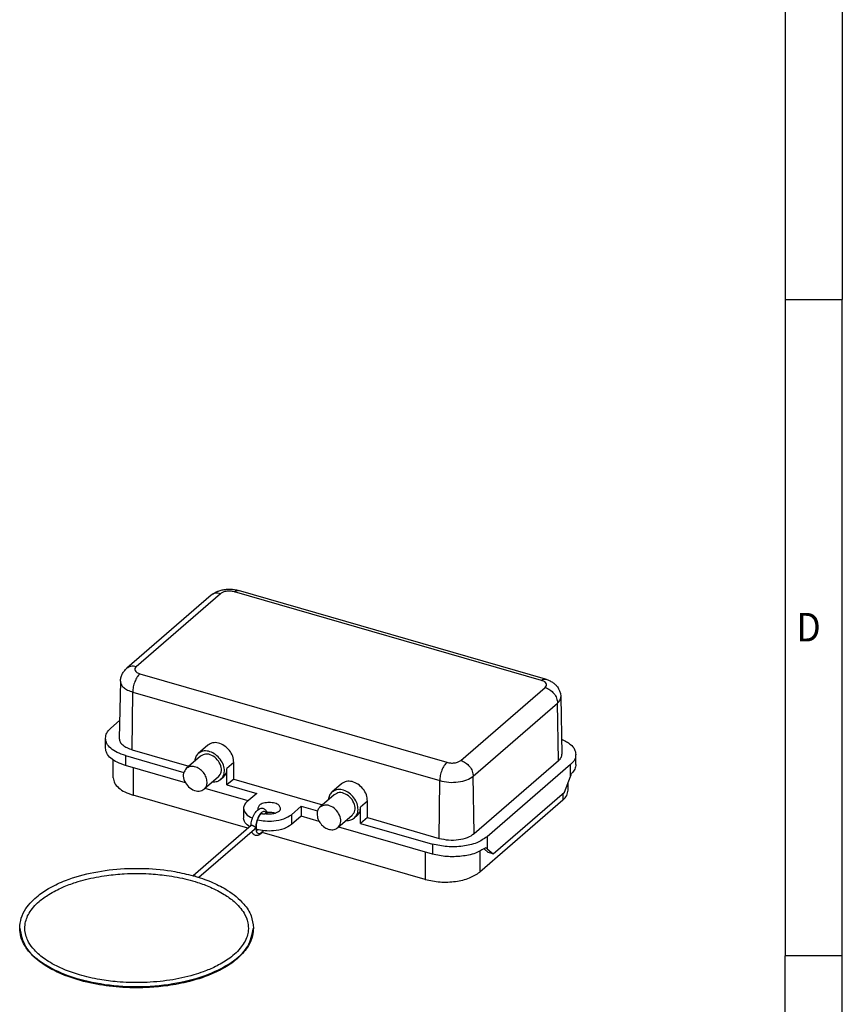
# Model space of a CAD drawing. Units: millimetres. Extents: x -132 to 288, y 671 to 968.
# Drawn here: x 216 to 288, y 729 to 815 of the extents above; entities that cross this region are included whole.
import ezdxf

# ---------------------------------------------------------------- set-up
doc = ezdxf.new("R2010")
doc.units = ezdxf.units.MM
doc.layers.add('1', color=7, linetype='Continuous')
doc.styles.add('CONVERTER_11', font='txt.shx', dxfattribs={"width": 0.9})

# ---------------------------------------------------------------- blocks, each defined once
blk = doc.blocks.new('HC_B10_HCLFD_PR_BK-select__1', base_point=(431.93, 1460.56))
at = {"color": 2, "linetype": 'Continuous'}
for p, q in [((467.05, 1529.5), (452.3, 1516.73)), ((523.2, 1514.33), (469.51, 1529.83)), ((452.96, 1515.5), (506.66, 1500)), ((451.61, 1502.2), (451.71, 1512.29)), ((451.71, 1512.29), (505.41, 1496.79)), ((509.11, 1500.33), (523.86, 1513.1)), ((511.28, 1497.57), (526.03, 1510.35)), ((526.2, 1500.3), (526.03, 1510.35)), ((450.44, 1501.19), (450.44, 1499.45)), ((451.79, 1499.06), (451.79, 1494.27)), ((469.39, 1499.96), (468.19, 1498.92)), ((528.29, 1497.53), (528.29, 1499.61)), ((505.31, 1486.7), (505.41, 1496.79)), ((511.45, 1487.53), (511.28, 1497.57)), ((526.94, 1494.55), (526.94, 1493.36)), ((492.78, 1493.21), (491.57, 1492.17)), ((479.48, 1490.84), (479.48, 1489.11)), ((513.69, 1486.97), (513.69, 1484.89)), ((504.13, 1485.69), (504.13, 1483.95)), ((502.88, 1484.31), (502.88, 1479.52)), ((512.44, 1484.44), (512.44, 1480.8))]:
    blk.add_line(p, q, dxfattribs=at)
at = {"color": 7, "linetype": 'Continuous'}
for p, q in [((523.9, 1514.57), (470.2, 1530.07)), ((465.42, 1529.22), (450.67, 1516.45)), ((449.56, 1514.17), (449.36, 1504.17)), ((526.6, 1511.44), (526.8, 1501.45)), ((447.87, 1505.97), (449.42, 1507.31)), ((446.94, 1502.48), (446.94, 1504.22)), ((451.61, 1502.2), (461.54, 1499.34)), ((464.85, 1502.99), (463.18, 1501.55)), ((448.29, 1497.3), (448.29, 1500.42)), ((450.44, 1501.19), (460.64, 1498.24)), ((463.57, 1501.09), (461.07, 1498.93)), ((511.45, 1487.53), (526.2, 1500.3)), ((529.23, 1499.63), (529.23, 1501.36)), ((460.93, 1496.42), (450.44, 1499.45)), ((468.19, 1496.06), (468.19, 1498.92)), ((469.37, 1497.08), (469.39, 1499.96)), ((528.29, 1499.61), (513.69, 1486.97)), ((466.71, 1497.46), (464.21, 1495.3)), ((467.56, 1497.4), (467.11, 1497.01)), ((469.37, 1497.08), (468.19, 1496.06)), ((469.37, 1497.08), (484.93, 1492.59)), ((527.24, 1494.8), (528.29, 1497.53)), ((471.89, 1493.26), (464.37, 1495.43)), ((468.19, 1496.06), (473.39, 1494.56)), ((488.23, 1496.24), (486.56, 1494.8)), ((527.88, 1495.11), (527.88, 1496.46)), ((471.87, 1488.47), (451.79, 1494.27)), ((473.39, 1494.56), (471.69, 1493.09)), ((486.95, 1494.34), (484.45, 1492.18)), ((526.94, 1493.36), (512.44, 1480.8)), ((514.74, 1483.98), (527.24, 1494.8)), ((471.08, 1491.96), (471.08, 1490.23)), ((479.48, 1490.84), (481.18, 1492.31)), ((481.18, 1492.31), (481.18, 1490.58)), ((481.18, 1492.31), (484.02, 1491.49)), ((491.57, 1489.31), (491.57, 1492.17)), ((492.75, 1490.33), (492.78, 1493.21)), ((481.18, 1490.58), (479.48, 1489.11)), ((484.32, 1489.67), (481.18, 1490.58)), ((490.1, 1490.71), (487.6, 1488.55)), ((490.94, 1490.65), (490.49, 1490.26)), ((492.75, 1490.33), (491.57, 1489.31)), ((492.75, 1490.33), (505.31, 1486.7)), ((472.4, 1488.94), (462.27, 1480.16)), ((472.99, 1488.26), (463.29, 1479.86)), ((478.3, 1488.44), (478.32, 1488.43)), ((478.32, 1488.43), (478.35, 1488.46)), ((504.13, 1483.95), (487.75, 1488.68)), ((491.57, 1489.31), (504.13, 1485.69)), ((502.88, 1479.52), (474.37, 1487.75)), ((513.17, 1484.84), (513.88, 1484.23)), ((513.69, 1484.89), (514.74, 1483.98)), ((514.74, 1483.98), (513.88, 1484.23))]:
    blk.add_line(p, q, dxfattribs=at)
for points, knots in [([(465.42, 1529.22), (465.54, 1529.33), (465.83, 1529.55), (466.31, 1529.81), (466.89, 1530.04), (467.55, 1530.21), (468.24, 1530.29), (468.89, 1530.29), (469.53, 1530.23), (469.96, 1530.13), (470.2, 1530.07)], [0, 0, 0, 0, 0.488875, 1.099326, 1.622789, 2.33999, 3.13473, 3.712781, 4.290984, 5.045992, 5.045992, 5.045992, 5.045992]), ([(449.56, 1514.17), (449.58, 1514.38), (449.62, 1514.82), (449.85, 1515.42), (450.19, 1515.99), (450.5, 1516.29), (450.67, 1516.45)], [0, 0, 0, 0, 0.642093, 1.294378, 1.930168, 2.604933, 2.604933, 2.604933, 2.604933]), ([(523.9, 1514.57), (524.08, 1514.51), (524.46, 1514.38), (524.99, 1514.11), (525.47, 1513.77), (525.84, 1513.41), (526.16, 1512.98), (526.41, 1512.48), (526.57, 1511.95), (526.59, 1511.59), (526.6, 1511.44)], [0, 0, 0, 0, 0.561837, 1.212395, 1.778059, 2.309784, 2.772206, 3.372515, 3.978623, 4.42825, 4.42825, 4.42825, 4.42825]), ([(446.94, 1504.22), (446.99, 1504.53), (447.1, 1505.22), (447.6, 1505.7), (447.87, 1505.97)], [0, 0, 0, 0, 0.936742, 2.03291, 2.03291, 2.03291, 2.03291]), ([(450.44, 1501.19), (449.94, 1501.35), (449.03, 1501.66), (447.91, 1502.37), (447.11, 1503.22), (446.99, 1503.9), (446.94, 1504.22)], [0, 0, 0, 0, 1.552785, 2.880544, 3.976712, 4.913454, 4.913454, 4.913454, 4.913454]), ([(449.36, 1504.17), (449.39, 1503.97), (449.46, 1503.53), (449.98, 1502.97), (450.7, 1502.51), (451.29, 1502.31), (451.61, 1502.2)], [0, 0, 0, 0, 0.606035, 1.314168, 2.173659, 3.180791, 3.180791, 3.180791, 3.180791]), ([(526.75, 1504.03), (527.04, 1503.9), (527.59, 1503.65), (528.37, 1503.09), (529.06, 1502.36), (529.18, 1501.67), (529.23, 1501.36)], [0, 0, 0, 0, 0.949131, 1.799529, 2.895696, 3.832439, 3.832439, 3.832439, 3.832439]), ([(450.44, 1499.45), (449.94, 1499.62), (449.03, 1499.92), (447.91, 1500.64), (447.11, 1501.49), (446.99, 1502.17), (446.94, 1502.48)], [0, 0, 0, 0, 1.552785, 2.880544, 3.976712, 4.913454, 4.913454, 4.913454, 4.913454]), ([(467.11, 1497.01), (467.3, 1497.24), (467.71, 1497.73), (467.79, 1498.77), (467.51, 1499.82), (466.89, 1500.79), (466.01, 1501.54), (465.01, 1501.97), (463.98, 1502.04), (463.44, 1501.71), (463.18, 1501.55)], [0, 0, 0, 0, 0.890805, 1.868424, 2.957067, 4.11782, 5.278573, 6.367216, 7.344834, 8.23564, 8.23564, 8.23564, 8.23564]), ([(469.39, 1499.96), (469.35, 1500.33), (469.27, 1501.1), (468.65, 1502.13), (467.78, 1502.94), (466.76, 1503.42), (465.68, 1503.5), (465.12, 1503.16), (464.85, 1502.99)], [0, 0, 0, 0, 1.110402, 2.301996, 3.50055, 4.628636, 5.643361, 6.569872, 6.569872, 6.569872, 6.569872]), ([(463.18, 1501.55), (463.01, 1501.36), (462.67, 1500.98), (462.59, 1500.47), (462.55, 1500.21)], [0, 0, 0, 0, 0.729684, 1.50684, 1.50684, 1.50684, 1.50684]), ([(466.71, 1497.46), (466.91, 1497.73), (467.32, 1498.3), (467.16, 1499.47), (466.56, 1500.51), (465.62, 1501.25), (464.49, 1501.58), (463.86, 1501.25), (463.57, 1501.09)], [0, 0, 0, 0, 0.95571, 2.053767, 3.277753, 4.501738, 5.599795, 6.555506, 6.555506, 6.555506, 6.555506]), ([(526.2, 1500.3), (526.38, 1500.47), (526.71, 1500.79), (526.77, 1501.24), (526.8, 1501.45)], [0, 0, 0, 0, 0.716831, 1.328878, 1.328878, 1.328878, 1.328878]), ([(529.23, 1501.36), (529.18, 1501.04), (529.07, 1500.36), (528.56, 1499.87), (528.29, 1499.61)], [0, 0, 0, 0, 0.936742, 2.03291, 2.03291, 2.03291, 2.03291]), ([(461.07, 1498.93), (460.88, 1498.66), (460.46, 1498.09), (460.62, 1496.92), (461.22, 1495.88), (462.16, 1495.14), (463.3, 1494.81), (463.92, 1495.15), (464.21, 1495.3)], [0, 0, 0, 0, 0.95571, 2.053767, 3.277753, 4.501738, 5.599795, 6.555506, 6.555506, 6.555506, 6.555506]), ([(464.72, 1496.51), (464.68, 1496.81), (464.61, 1497.42), (464.11, 1498.24), (463.41, 1498.88), (462.59, 1499.26), (461.73, 1499.33), (461.28, 1499.06), (461.07, 1498.93)], [0, 0, 0, 0, 0.882832, 1.834352, 2.793873, 3.69708, 4.506846, 5.241519, 5.241519, 5.241519, 5.241519]), ([(467.56, 1497.4), (467.74, 1497.61), (468.12, 1498.04), (468.17, 1498.62), (468.19, 1498.92)], [0, 0, 0, 0, 0.808411, 1.684191, 1.684191, 1.684191, 1.684191]), ([(529.23, 1499.63), (529.19, 1499.35), (529.11, 1498.75), (528.7, 1498.3), (528.48, 1498.05)], [0, 0, 0, 0, 0.830765, 1.777842, 1.777842, 1.777842, 1.777842]), ([(448.29, 1497.3), (448.34, 1496.99), (448.45, 1496.31), (449.26, 1495.46), (450.38, 1494.74), (451.29, 1494.44), (451.79, 1494.27)], [0, 0, 0, 0, 0.936766, 2.032961, 3.360754, 4.913578, 4.913578, 4.913578, 4.913578]), ([(465.69, 1496.58), (465.96, 1496.58), (466.47, 1496.59), (466.9, 1496.87), (467.11, 1497.01)], [0, 0, 0, 0, 0.775806, 1.506841, 1.506841, 1.506841, 1.506841]), ([(528.29, 1497.53), (528.33, 1497.62), (528.39, 1497.79), (528.45, 1497.97), (528.48, 1498.05)], [0, 0, 0, 0, 0.2782347, 0.5560056, 0.5560056, 0.5560056, 0.5560056]), ([(464.21, 1495.3), (464.36, 1495.47), (464.66, 1495.81), (464.7, 1496.27), (464.72, 1496.51)], [0, 0, 0, 0, 0.646729, 1.347353, 1.347353, 1.347353, 1.347353]), ([(490.49, 1490.26), (490.68, 1490.49), (491.09, 1490.98), (491.17, 1492.02), (490.89, 1493.07), (490.27, 1494.04), (489.39, 1494.79), (488.4, 1495.22), (487.36, 1495.29), (486.82, 1494.96), (486.56, 1494.8)], [0, 0, 0, 0, 0.890805, 1.868424, 2.957067, 4.11782, 5.278573, 6.367216, 7.344834, 8.23564, 8.23564, 8.23564, 8.23564]), ([(492.78, 1493.21), (492.73, 1493.58), (492.65, 1494.35), (492.03, 1495.38), (491.17, 1496.19), (490.14, 1496.67), (489.07, 1496.75), (488.5, 1496.41), (488.23, 1496.24)], [0, 0, 0, 0, 1.110402, 2.301996, 3.50055, 4.628636, 5.643361, 6.569872, 6.569872, 6.569872, 6.569872]), ([(526.94, 1493.36), (527.21, 1493.62), (527.72, 1494.11), (527.83, 1494.79), (527.88, 1495.11)], [0, 0, 0, 0, 1.096195, 2.032961, 2.032961, 2.032961, 2.032961]), ([(486.56, 1494.8), (486.39, 1494.61), (486.05, 1494.23), (485.97, 1493.72), (485.93, 1493.46)], [0, 0, 0, 0, 0.729684, 1.50684, 1.50684, 1.50684, 1.50684]), ([(490.1, 1490.71), (490.29, 1490.98), (490.71, 1491.55), (490.54, 1492.72), (489.94, 1493.76), (489, 1494.5), (487.87, 1494.83), (487.24, 1494.5), (486.95, 1494.34)], [0, 0, 0, 0, 0.95571, 2.053767, 3.277753, 4.501738, 5.599795, 6.555506, 6.555506, 6.555506, 6.555506]), ([(471.69, 1493.09), (471.51, 1492.92), (471.19, 1492.61), (471.12, 1492.17), (471.08, 1491.96)], [0, 0, 0, 0, 0.704679, 1.306871, 1.306871, 1.306871, 1.306871]), ([(471.08, 1491.96), (471.19, 1491.62), (471.44, 1490.82), (472.22, 1490.46), (472.67, 1490.25)], [0, 0, 0, 0, 1.03123, 2.430245, 2.430245, 2.430245, 2.430245]), ([(472.39, 1488.93), (472.4, 1489.09), (472.44, 1489.42), (472.55, 1489.91), (472.71, 1490.39), (472.94, 1490.89), (473.21, 1491.31), (473.53, 1491.66), (473.83, 1491.88), (474.17, 1491.98), (474.45, 1491.97), (474.72, 1491.86), (474.98, 1491.64), (475.12, 1491.37), (475.2, 1491.13), (475.22, 1491.03), (475.24, 1490.98)], [0, 0, 0, 0, 0.487039, 0.991701, 1.510477, 2.01319, 2.637755, 2.994272, 3.431367, 3.745359, 4.016324, 4.281357, 4.582767, 5.01959, 5.179928, 5.337654, 5.337654, 5.337654, 5.337654]), ([(477.58, 1491.96), (477.51, 1492.15), (477.33, 1492.59), (476.51, 1492.88), (475.58, 1493.01), (474.65, 1492.88), (473.83, 1492.59), (473.66, 1492.15), (473.58, 1491.96)], [0, 0, 0, 0, 0.567278, 1.385713, 2.394645, 3.403578, 4.222013, 4.78929, 4.78929, 4.78929, 4.78929]), ([(473.58, 1491.96), (473.59, 1491.92), (473.59, 1491.84), (473.62, 1491.77), (473.64, 1491.73)], [0, 0, 0, 0, 0.1172472, 0.2380049, 0.2380049, 0.2380049, 0.2380049]), ([(476.58, 1491.1), (476.61, 1491.11), (476.67, 1491.12), (476.89, 1491.2), (477.18, 1491.34), (477.51, 1491.61), (477.56, 1491.85), (477.58, 1491.96)], [0, 0, 0, 0, 0.094196, 0.186747, 0.682229, 1.076441, 1.401488, 1.401488, 1.401488, 1.401488]), ([(484.45, 1492.18), (484.31, 1492.01), (484, 1491.66), (483.97, 1491.2), (483.95, 1490.96)], [0, 0, 0, 0, 0.646729, 1.347353, 1.347353, 1.347353, 1.347353]), ([(487.6, 1488.55), (487.79, 1488.82), (488.21, 1489.39), (488.04, 1490.56), (487.44, 1491.59), (486.5, 1492.34), (485.37, 1492.66), (484.74, 1492.33), (484.45, 1492.18)], [0, 0, 0, 0, 0.95571, 2.053767, 3.277753, 4.501738, 5.599795, 6.555506, 6.555506, 6.555506, 6.555506]), ([(490.94, 1490.65), (491.12, 1490.86), (491.5, 1491.29), (491.55, 1491.87), (491.57, 1492.17)], [0, 0, 0, 0, 0.808411, 1.684191, 1.684191, 1.684191, 1.684191]), ([(472.19, 1488.75), (471.87, 1488.95), (471.31, 1489.31), (471.15, 1489.95), (471.08, 1490.23)], [0, 0, 0, 0, 1.068305, 1.910382, 1.910382, 1.910382, 1.910382]), ([(474.28, 1491.07), (474.28, 1491.07), (474.28, 1491.07), (474.27, 1491.06), (474.25, 1491.06), (474.22, 1491.04), (474.17, 1491.01), (474.12, 1490.97), (474.07, 1490.92), (474.01, 1490.85), (473.95, 1490.78), (473.9, 1490.71), (473.85, 1490.64), (473.8, 1490.57), (473.77, 1490.5), (473.74, 1490.45), (473.7, 1490.38), (473.66, 1490.29), (473.61, 1490.19), (473.57, 1490.09), (473.53, 1489.99), (473.5, 1489.9), (473.47, 1489.82), (473.45, 1489.76), (473.43, 1489.7), (473.42, 1489.64), (473.4, 1489.57), (473.38, 1489.49), (473.36, 1489.4), (473.34, 1489.3), (473.32, 1489.19), (473.3, 1489.07), (473.3, 1488.98), (473.29, 1488.9), (473.29, 1488.84), (473.28, 1488.76), (473.28, 1488.68), (473.29, 1488.59), (473.29, 1488.5), (473.3, 1488.42), (473.32, 1488.34), (473.33, 1488.28), (473.35, 1488.23), (473.36, 1488.19), (473.37, 1488.16), (473.38, 1488.14), (473.39, 1488.13), (473.4, 1488.11), (473.41, 1488.1), (473.42, 1488.09), (473.42, 1488.09), (473.42, 1488.08)], [0, 0, 0, 0, 0.006623, 0.013247, 0.032628, 0.065431, 0.117817, 0.182115, 0.25892, 0.348883, 0.443498, 0.535983, 0.624354, 0.706512, 0.780276, 0.843409, 0.893629, 1.016374, 1.133701, 1.244399, 1.347197, 1.440781, 1.523798, 1.594864, 1.652569, 1.710275, 1.781341, 1.864358, 1.957942, 2.06074, 2.171438, 2.288765, 2.41151, 2.46173, 2.524863, 2.598627, 2.680785, 2.769156, 2.861641, 2.956256, 3.030383, 3.092988, 3.14472, 3.186137, 3.217697, 3.23975, 3.251666, 3.270515, 3.291942, 3.298566, 3.305189, 3.305189, 3.305189, 3.305189]), ([(473.52, 1489.96), (473.98, 1489.87), (474.92, 1489.69), (476.49, 1489.72), (478.1, 1489.98), (479.05, 1490.57), (479.48, 1490.84)], [0, 0, 0, 0, 1.398495, 2.862453, 4.70031, 6.199506, 6.199506, 6.199506, 6.199506]), ([(474.97, 1491.01), (474.94, 1491), (474.87, 1490.97), (474.77, 1490.95), (474.67, 1490.94), (474.58, 1490.94), (474.5, 1490.94), (474.43, 1490.96), (474.37, 1490.98), (474.32, 1491), (474.29, 1491.03), (474.27, 1491.05), (474.26, 1491.06)], [0, 0, 0, 0, 0.101248, 0.2074661, 0.3257842, 0.4015645, 0.4743997, 0.5648556, 0.6134849, 0.6702908, 0.7192109, 0.7547832, 0.7547832, 0.7547832, 0.7547832]), ([(474.97, 1491.01), (475.25, 1490.98), (475.79, 1490.93), (476.32, 1491.04), (476.58, 1491.1)], [0, 0, 0, 0, 0.828148, 1.624807, 1.624807, 1.624807, 1.624807]), ([(476.58, 1491.1), (476.36, 1491.15), (475.89, 1491.25), (475.42, 1491.22), (475.18, 1491.21)], [0, 0, 0, 0, 0.698058, 1.417234, 1.417234, 1.417234, 1.417234]), ([(483.95, 1490.96), (483.98, 1490.67), (484.06, 1490.06), (484.56, 1489.24), (485.26, 1488.59), (486.07, 1488.22), (486.93, 1488.15), (487.38, 1488.42), (487.6, 1488.55)], [0, 0, 0, 0, 0.882832, 1.834352, 2.793873, 3.69708, 4.506846, 5.241519, 5.241519, 5.241519, 5.241519]), ([(489.08, 1489.83), (489.34, 1489.83), (489.86, 1489.84), (490.28, 1490.12), (490.49, 1490.26)], [0, 0, 0, 0, 0.775806, 1.506841, 1.506841, 1.506841, 1.506841]), ([(473.22, 1488.6), (473.21, 1488.62), (473.18, 1488.64), (473.12, 1488.68), (473.06, 1488.72), (472.98, 1488.77), (472.9, 1488.82), (472.82, 1488.85), (472.75, 1488.89), (472.67, 1488.92), (472.6, 1488.94), (472.53, 1488.95), (472.48, 1488.96), (472.45, 1488.95), (472.42, 1488.95), (472.41, 1488.94), (472.4, 1488.94)], [0, 0, 0, 0, 0.0556928, 0.1202964, 0.198424, 0.2834757, 0.3941379, 0.4740414, 0.55163, 0.6470181, 0.7107057, 0.7885437, 0.8376908, 0.8681272, 0.8948776, 0.9158086, 0.9158086, 0.9158086, 0.9158086]), ([(472.99, 1488.26), (473.01, 1488.28), (473.07, 1488.33), (473.13, 1488.42), (473.18, 1488.51), (473.21, 1488.57), (473.22, 1488.6)], [0, 0, 0, 0, 0.1027468, 0.2114081, 0.3299356, 0.4217377, 0.4217377, 0.4217377, 0.4217377]), ([(479.48, 1489.11), (479.05, 1488.84), (478.1, 1488.24), (476.45, 1487.98), (474.82, 1487.95), (473.82, 1488.18), (473.33, 1488.28)], [0, 0, 0, 0, 1.499196, 3.337053, 4.907148, 6.395494, 6.395494, 6.395494, 6.395494]), ([(473.41, 1488.1), (473.41, 1488.1), (473.42, 1488.11), (473.44, 1488.12), (473.47, 1488.14), (473.52, 1488.17), (473.55, 1488.2), (473.57, 1488.22)], [0, 0, 0, 0, 0.0108723, 0.0217761, 0.0684998, 0.1285897, 0.2029259, 0.2029259, 0.2029259, 0.2029259]), ([(474.57, 1488.04), (474.53, 1487.97), (474.43, 1487.82), (474.22, 1487.58), (473.95, 1487.35), (473.61, 1487.2), (473.31, 1487.18), (473.05, 1487.25), (472.83, 1487.39), (472.67, 1487.56), (472.58, 1487.73), (472.54, 1487.81), (472.53, 1487.85)], [0, 0, 0, 0, 0.257431, 0.532138, 0.9498, 1.296111, 1.630941, 1.842578, 2.074493, 2.416889, 2.525249, 2.664768, 2.664768, 2.664768, 2.664768]), ([(513.69, 1486.97), (513.11, 1486.59), (511.81, 1485.75), (509.38, 1485.26), (506.74, 1485.13), (504.99, 1485.5), (504.13, 1485.69)], [0, 0, 0, 0, 2.072986, 4.595939, 7.322815, 9.946121, 9.946121, 9.946121, 9.946121]), ([(505.31, 1486.7), (505.86, 1486.58), (506.98, 1486.34), (508.68, 1486.43), (510.24, 1486.74), (511.08, 1487.28), (511.45, 1487.53)], [0, 0, 0, 0, 1.686411, 3.439403, 5.061301, 6.393935, 6.393935, 6.393935, 6.393935]), ([(513.48, 1485.06), (512.88, 1484.72), (511.57, 1483.95), (509.19, 1483.51), (506.64, 1483.41), (504.96, 1483.77), (504.13, 1483.95)], [0, 0, 0, 0, 2.062276, 4.523791, 7.15494, 9.679408, 9.679408, 9.679408, 9.679408]), ([(513.48, 1485.06), (513.52, 1485.03), (513.59, 1484.98), (513.66, 1484.92), (513.69, 1484.89)], [0, 0, 0, 0, 0.1393191, 0.2739771, 0.2739771, 0.2739771, 0.2739771]), ([(431.93, 1471.01), (431.99, 1471.59), (432.11, 1472.8), (433.17, 1474.82), (434.94, 1476.62), (437.35, 1478.2), (440.59, 1479.68), (444.97, 1480.89), (449.67, 1481.45), (454.41, 1481.48), (458.46, 1481.1), (461.22, 1480.42), (462.29, 1480.16)], [0, 0, 0, 0, 1.738471, 3.624841, 6.722321, 9.214446, 12.224991, 17.38608, 22.761543, 26.37685, 31.590598, 34.902902, 34.902902, 34.902902, 34.902902]), ([(452.38, 1461.46), (452.59, 1461.46), (453.01, 1461.46), (454.95, 1461.51), (458.11, 1461.79), (461.58, 1462.53), (464.23, 1463.4), (466.27, 1464.25), (468.51, 1465.53), (470.52, 1467.25), (471.64, 1469.09), (471.98, 1470.67), (471.9, 1472.09), (471.14, 1473.92), (469.63, 1475.58), (467.58, 1477.05), (465.41, 1478.15), (463.24, 1478.96), (460.69, 1479.69), (457.84, 1480.23), (454.85, 1480.51), (452.38, 1480.57), (449.92, 1480.51), (446.93, 1480.23), (444.08, 1479.69), (441.52, 1478.96), (439.35, 1478.15), (437.19, 1477.05), (435.13, 1475.58), (433.55, 1473.84), (432.71, 1471.64), (432.89, 1469.84), (433.56, 1468.35), (434.62, 1466.93), (436.08, 1465.71), (437.82, 1464.62), (439.81, 1463.66), (442.59, 1462.69), (445.74, 1461.97), (448.68, 1461.6), (450.62, 1461.49), (451.75, 1461.46), (452.17, 1461.46), (452.38, 1461.46)], [0, 0, 0, 0, 0.63125, 1.262003, 5.815036, 10.127185, 11.874595, 14.168291, 16.740521, 19.59616, 22.00279, 23.034537, 24.410245, 26.186567, 28.880072, 31.022486, 33.738744, 36.142415, 37.956388, 41.709428, 44.811534, 46.959715, 49.107895, 52.210001, 55.963041, 57.777014, 60.180685, 62.896943, 65.039357, 67.732862, 69.836707, 71.900408, 72.973968, 74.694494, 77.175166, 78.646469, 80.844116, 83.789037, 87.460592, 90.522327, 92.656972, 93.287725, 93.918975, 93.918975, 93.918975, 93.918975]), ([(462.38, 1480.06), (462.38, 1480.07), (462.36, 1480.09), (462.34, 1480.12), (462.32, 1480.15), (462.3, 1480.16), (462.29, 1480.16)], [0, 0, 0, 0, 0.046332, 0.0849242, 0.1170396, 0.1415313, 0.1415313, 0.1415313, 0.1415313]), ([(462.73, 1480.03), (462.7, 1480.04), (462.65, 1480.05), (462.57, 1480.06), (462.47, 1480.06), (462.42, 1480.06), (462.38, 1480.06)], [0, 0, 0, 0, 0.0711363, 0.1693054, 0.2447264, 0.3448789, 0.3448789, 0.3448789, 0.3448789]), ([(462.73, 1480.03), (463.25, 1479.87), (464.28, 1479.55), (466.17, 1478.79), (468.6, 1477.54), (470.96, 1475.64), (472.56, 1473.27), (472.74, 1471.73), (472.83, 1471.01)], [0, 0, 0, 0, 1.652396, 3.236158, 6.106393, 9.807837, 12.243562, 14.412259, 14.412259, 14.412259, 14.412259]), ([(502.88, 1479.52), (503.74, 1479.34), (505.49, 1478.96), (508.13, 1479.1), (510.56, 1479.59), (511.86, 1480.42), (512.44, 1480.8)], [0, 0, 0, 0, 2.623371, 5.350317, 7.873333, 9.946371, 9.946371, 9.946371, 9.946371]), ([(472.83, 1471.01), (472.8, 1470.55), (472.72, 1469.49), (471.89, 1467.63), (470.37, 1465.87), (468.28, 1464.32), (465.45, 1462.83), (461.89, 1461.64), (458.06, 1460.9), (454.95, 1460.61), (451.53, 1460.51), (447.67, 1460.74), (443.09, 1461.57), (439.32, 1462.84), (436.25, 1464.45), (434.17, 1466.06), (432.8, 1467.84), (432.07, 1469.42), (431.98, 1470.49), (431.93, 1471.01)], [0, 0, 0, 0, 1.350044, 3.194871, 5.967147, 8.237232, 10.980052, 15.529477, 19.435588, 22.66286, 24.893701, 29.671298, 34.255035, 38.80446, 41.54728, 44.645027, 46.591158, 48.242093, 49.786345, 49.786345, 49.786345, 49.786345])]:
    blk.add_open_spline(points, degree=3, knots=knots, dxfattribs=at)
at = {"color": 2, "linetype": 'Continuous'}
for points, knots in [([(467.05, 1529.5), (466.75, 1529.56), (466.16, 1529.67), (465.66, 1529.37), (465.42, 1529.22)], [0, 0, 0, 0, 0.901933, 1.713202, 1.713202, 1.713202, 1.713202]), ([(469.51, 1529.83), (469.29, 1529.88), (468.84, 1529.97), (468.16, 1529.94), (467.54, 1529.81), (467.2, 1529.6), (467.05, 1529.5)], [0, 0, 0, 0, 0.674147, 1.37491, 2.023267, 2.555991, 2.555991, 2.555991, 2.555991]), ([(469.51, 1529.83), (469.63, 1529.92), (469.83, 1530.09), (470.09, 1530.07), (470.2, 1530.07)], [0, 0, 0, 0, 0.4242211, 0.7557555, 0.7557555, 0.7557555, 0.7557555]), ([(452.3, 1516.73), (452, 1516.79), (451.41, 1516.9), (450.91, 1516.59), (450.67, 1516.45)], [0, 0, 0, 0, 0.901933, 1.713202, 1.713202, 1.713202, 1.713202]), ([(452.3, 1516.73), (452.21, 1516.62), (452.03, 1516.43), (452.1, 1515.99), (452.46, 1515.68), (452.78, 1515.56), (452.96, 1515.5)], [0, 0, 0, 0, 0.401668, 0.754857, 1.196946, 1.773155, 1.773155, 1.773155, 1.773155]), ([(449.56, 1514.17), (449.59, 1513.98), (449.66, 1513.55), (450.15, 1513.02), (450.84, 1512.58), (451.41, 1512.39), (451.71, 1512.29)], [0, 0, 0, 0, 0.578899, 1.255324, 2.07633, 3.038366, 3.038366, 3.038366, 3.038366]), ([(452.96, 1515.5), (452.79, 1515.31), (452.42, 1514.91), (452.06, 1514.1), (451.78, 1513.22), (451.73, 1512.59), (451.71, 1512.29)], [0, 0, 0, 0, 0.741749, 1.645021, 2.609715, 3.519978, 3.519978, 3.519978, 3.519978]), ([(523.2, 1514.33), (523.32, 1514.42), (523.52, 1514.59), (523.78, 1514.57), (523.9, 1514.57)], [0, 0, 0, 0, 0.4242211, 0.7557555, 0.7557555, 0.7557555, 0.7557555]), ([(523.86, 1513.1), (523.96, 1513.2), (524.14, 1513.4), (524.07, 1513.84), (523.71, 1514.15), (523.39, 1514.26), (523.2, 1514.33)], [0, 0, 0, 0, 0.401668, 0.754857, 1.196946, 1.773155, 1.773155, 1.773155, 1.773155]), ([(523.86, 1513.1), (524.15, 1512.98), (524.73, 1512.75), (525.41, 1512.07), (525.91, 1511.26), (525.99, 1510.64), (526.03, 1510.35)], [0, 0, 0, 0, 0.911244, 1.872373, 2.823377, 3.70847, 3.70847, 3.70847, 3.70847]), ([(526.03, 1510.35), (526.2, 1510.51), (526.51, 1510.82), (526.57, 1511.25), (526.6, 1511.44)], [0, 0, 0, 0, 0.684734, 1.269375, 1.269375, 1.269375, 1.269375]), ([(506.66, 1500), (506.88, 1499.95), (507.33, 1499.85), (508, 1499.89), (508.63, 1500.01), (508.96, 1500.23), (509.11, 1500.33)], [0, 0, 0, 0, 0.674147, 1.37491, 2.023267, 2.555991, 2.555991, 2.555991, 2.555991]), ([(509.11, 1500.33), (509.4, 1500.21), (509.98, 1499.97), (510.66, 1499.29), (511.16, 1498.48), (511.24, 1497.87), (511.28, 1497.57)], [0, 0, 0, 0, 0.911244, 1.872373, 2.823377, 3.70847, 3.70847, 3.70847, 3.70847]), ([(506.66, 1500), (506.49, 1499.81), (506.12, 1499.41), (505.75, 1498.6), (505.48, 1497.72), (505.43, 1497.09), (505.41, 1496.79)], [0, 0, 0, 0, 0.741749, 1.645021, 2.609715, 3.519978, 3.519978, 3.519978, 3.519978]), ([(505.41, 1496.79), (505.93, 1496.67), (507.01, 1496.44), (508.63, 1496.53), (510.12, 1496.83), (510.92, 1497.34), (511.28, 1497.57)], [0, 0, 0, 0, 1.610899, 3.285398, 4.834673, 6.107636, 6.107636, 6.107636, 6.107636]), ([(475.13, 1490.99), (475.08, 1491.09), (475, 1491.28), (474.64, 1491.48), (474.09, 1491.16), (473.67, 1490.5), (473.31, 1489.6), (473.25, 1488.93), (473.22, 1488.6)], [0, 0, 0, 0, 0.332708, 0.601498, 1.140383, 1.972411, 2.991379, 3.982526, 3.982526, 3.982526, 3.982526]), ([(473.22, 1488.6), (473.23, 1488.35), (473.23, 1487.93), (473.68, 1487.45), (474.19, 1487.65), (474.39, 1487.9), (474.5, 1488.05)], [0, 0, 0, 0, 0.761848, 1.246061, 1.643881, 2.2073, 2.2073, 2.2073, 2.2073]), ([(431.93, 1471.01), (432.17, 1469.9), (432.69, 1467.43), (436.05, 1464.62), (440.55, 1462.46), (446.19, 1461.09), (452.38, 1460.62), (458.57, 1461.09), (464.22, 1462.46), (468.71, 1464.62), (472.08, 1467.43), (472.6, 1469.9), (472.83, 1471.01)], [0, 0, 0, 0, 3.314438, 7.38409, 12.442293, 18.325191, 24.664372, 31.003554, 36.886452, 41.944655, 46.014306, 49.328745, 49.328745, 49.328745, 49.328745])]:
    blk.add_open_spline(points, degree=3, knots=knots, dxfattribs=at)
blk = doc.blocks.new('Allg1', base_point=(472, 1491.63))
blk.add_blockref('HC_B10_HCLFD_PR_BK-select__1', (431.93, 1460.56))
blk = doc.blocks.new('_rahmen', base_point=(282.921, 670.669))
at = {"layer": '1', "color": 6, "linetype": 'Continuous'}
for p, q in [((282.921, 847.869), (282.921, 790.469)), ((282.921, 790.469), (282.921, 733.069)), ((282.921, 696.919), (282.921, 733.069))]:
    blk.add_line(p, q, dxfattribs=at)
at = {"layer": '1', "color": 2, "linetype": 'Continuous'}
for p, q in [((287.921, 847.869), (287.921, 790.469)), ((282.921, 790.469), (287.921, 790.469)), ((287.921, 733.069), (287.921, 790.469)), ((287.921, 733.069), (282.921, 733.069)), ((287.921, 675.669), (287.921, 733.069))]:
    blk.add_line(p, q, dxfattribs=at)
at = {"layer": '1', "color": 7, "style": 'CONVERTER_11', "width": 0.9}
blk.add_text('D', height=2.5, dxfattribs=at).set_placement((283.921, 760.569))
blk = doc.blocks.new('A3I_CS', base_point=(282.921, 670.669))
at = {"layer": '1'}
blk.add_blockref('_rahmen', (282.921, 670.669), dxfattribs=at)
blk = doc.blocks.new('1')
blk.add_blockref('A3I_CS', (282.921, 670.669))
at = {"xscale": 0.5, "yscale": 0.5, "zscale": 0.5}
blk.add_blockref('Allg1', (236, 745.816), dxfattribs=at)

msp = doc.modelspace()

# ---------------------------------------------------------------- block references
at = {"layer": '1'}
msp.add_blockref('1', (0, 0), dxfattribs=at)

doc.saveas('drawing.dxf')
